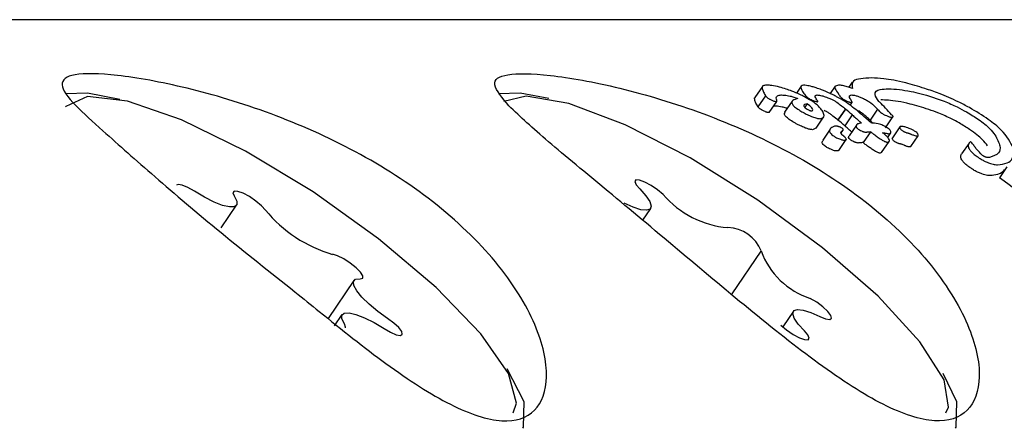
# Model space of a CAD drawing. Units: millimetres. Extents: x -2002 to 2991, y -5093 to 6436.
# Drawn here: x -101 to -86, y 4071 to 4077 of the extents above; entities that cross this region are included whole.
import ezdxf

# ---------------------------------------------------------------- set-up
doc = ezdxf.new("R2010")
doc.units = ezdxf.units.MM
doc.header["$LTSCALE"] = 1000
doc.layers.add('1 EQUIPMENT', color=7, linetype='Continuous', lineweight=18)

# ---------------------------------------------------------------- blocks, each defined once
blk = doc.blocks.new('EQ 03-1016')
at = {"layer": '1 EQUIPMENT', "color": 7, "linetype": 'Continuous', "lineweight": 25}
for p, q in [((-82.978, 4076.828), (-105.572, 4076.828)), ((-88.59, 4075.907), (-88.64, 4075.835)), ((-89.913, 4075.847), (-90.025, 4075.684)), ((-89.341, 4075.852), (-89.412, 4075.748)), ((-88.841, 4075.849), (-88.915, 4075.742)), ((-89.868, 4075.709), (-89.979, 4075.546)), ((-89.868, 4075.709), (-89.868, 4075.71)), ((-89.812, 4075.462), (-89.701, 4075.625)), ((-89.635, 4075.72), (-89.633, 4075.72)), ((-89.474, 4075.63), (-89.586, 4075.467)), ((-89.745, 4075.556), (-89.747, 4075.556)), ((-89.255, 4075.592), (-89.29, 4075.541)), ((-88.691, 4075.514), (-88.801, 4075.352)), ((-88.689, 4075.512), (-88.8, 4075.35)), ((-88.618, 4075.568), (-88.589, 4075.61)), ((-88.216, 4075.51), (-88.327, 4075.348)), ((-89.122, 4075.229), (-89.012, 4075.391)), ((-88.588, 4075.427), (-88.699, 4075.265)), ((-88.296, 4075.316), (-88.322, 4075.343)), ((-88.1, 4075.237), (-87.989, 4075.399)), ((-89.126, 4075.231), (-89.174, 4075.209)), ((-88.916, 4075.217), (-89.025, 4075.057)), ((-88.755, 4075.156), (-88.722, 4075.204)), ((-88.527, 4075.278), (-88.637, 4075.117)), ((-88.597, 4075.175), (-88.603, 4075.18)), ((-88.454, 4075.306), (-88.457, 4075.306)), ((-88.317, 4075.18), (-88.427, 4075.019)), ((-87.887, 4075.25), (-87.997, 4075.089)), ((-88.787, 4074.903), (-88.677, 4075.063)), ((-88.066, 4075.094), (-88.023, 4075.156)), ((-87.727, 4074.96), (-87.618, 4075.12)), ((-88.156, 4074.873), (-88.046, 4075.033)), ((-86.868, 4075.013), (-86.978, 4074.852)), ((-88.156, 4074.873), (-88.176, 4074.862)), ((-86.311, 4074.662), (-86.42, 4074.502)), ((-97.893, 4073.762), (-97.665, 4074.096)), ((-91.678, 4073.875), (-91.56, 4074.048)), ((-89.936, 4073.419), (-90.364, 4072.793)), ((-95.935, 4072.988), (-96.316, 4072.431)), ((-96.111, 4072.489), (-96.225, 4072.321)), ((-89.457, 4072.537), (-89.614, 4072.306))]:
    blk.add_line(p, q, dxfattribs=at)
at = {"layer": '1 EQUIPMENT', "color": 7, "linetype": 'Continuous', "lineweight": 25, "flags": 128}
for points in [[(-96.537, 4074.292), (-97.535, 4074.893), (-98.475, 4075.352), (-99.274, 4075.629), (-99.861, 4075.697), (-100.184, 4075.552), (-100.187, 4075.547)], [(-100.184, 4075.744), (-99.863, 4075.752), (-99.387, 4075.659)], [(-93.805, 4075.744), (-93.484, 4075.752), (-93.063, 4075.674)], [(-87.209, 4071.038), (-87.17, 4071.123), (-87.236, 4071.527), (-87.592, 4072.088), (-88.208, 4072.757), (-89.028, 4073.472), (-89.979, 4074.172), (-90.978, 4074.794), (-91.935, 4075.282), (-92.765, 4075.594), (-93.394, 4075.701), (-93.726, 4075.625)], [(-91.377, 4074.256), (-91.459, 4074.325), (-91.554, 4074.389), (-91.648, 4074.438), (-91.726, 4074.466), (-91.777, 4074.469), (-91.794, 4074.445), (-91.775, 4074.398), (-91.722, 4074.336)], [(-98.285, 4074.304), (-98.381, 4074.359), (-98.465, 4074.394), (-98.525, 4074.404), (-98.551, 4074.393)], [(-91.722, 4074.336), (-91.631, 4074.237), (-91.573, 4074.151), (-91.551, 4074.084), (-91.567, 4074.04), (-91.62, 4074.022), (-91.705, 4074.03), (-91.818, 4074.066), (-91.952, 4074.125)], [(-97.699, 4074.235), (-97.661, 4074.159), (-97.66, 4074.105), (-97.697, 4074.075), (-97.768, 4074.071), (-97.87, 4074.095), (-97.996, 4074.144), (-98.137, 4074.215), (-98.285, 4074.304)], [(-97.24, 4074.026), (-97.298, 4074.089), (-97.38, 4074.158), (-97.475, 4074.223), (-97.569, 4074.273), (-97.647, 4074.301), (-97.7, 4074.304), (-97.718, 4074.281), (-97.699, 4074.235)], [(-93.588, 4071.038), (-93.539, 4071.182), (-93.658, 4071.618), (-94.064, 4072.202), (-94.721, 4072.884), (-95.571, 4073.601), (-96.537, 4074.292)], [(-95.843, 4073.014), (-95.805, 4073.023), (-95.803, 4073.057), (-95.838, 4073.111), (-95.903, 4073.177), (-95.99, 4073.246), (-96.086, 4073.307), (-96.177, 4073.352), (-96.249, 4073.374)], [(-95.438, 4072.431), (-95.581, 4072.534), (-95.71, 4072.64), (-95.816, 4072.744), (-95.893, 4072.838), (-95.936, 4072.917), (-95.942, 4072.974), (-95.91, 4073.008), (-95.843, 4073.014)], [(-89.065, 4072.46), (-88.981, 4072.425), (-88.921, 4072.416), (-88.894, 4072.433), (-88.903, 4072.473), (-88.948, 4072.532), (-89.021, 4072.6), (-89.112, 4072.668), (-89.208, 4072.725)], [(-96.076, 4072.349), (-96.114, 4072.426), (-96.115, 4072.48), (-96.079, 4072.51), (-96.007, 4072.514), (-95.906, 4072.49), (-95.78, 4072.441), (-95.638, 4072.37), (-95.49, 4072.281)], [(-95.49, 4072.281), (-95.395, 4072.226), (-95.311, 4072.191), (-95.25, 4072.181), (-95.222, 4072.197), (-95.23, 4072.237), (-95.274, 4072.295), (-95.347, 4072.363), (-95.438, 4072.431)], [(-89.295, 4072.249), (-89.386, 4072.348), (-89.444, 4072.434), (-89.465, 4072.501), (-89.45, 4072.545), (-89.397, 4072.563), (-89.312, 4072.554), (-89.198, 4072.519), (-89.065, 4072.46)], [(-96.061, 4072.29), (-96.057, 4072.304), (-96.076, 4072.349)], [(-89.64, 4072.329), (-89.557, 4072.26), (-89.462, 4072.196), (-89.369, 4072.146), (-89.291, 4072.118), (-89.24, 4072.116), (-89.222, 4072.14), (-89.242, 4072.187), (-89.295, 4072.249)], [(-93.68, 4071.691), (-93.43, 4071.209), (-93.44, 4070.829), (-93.45, 4070.813)], [(-87.256, 4071.624), (-87.051, 4071.209), (-87.06, 4070.829), (-87.07, 4070.813)]]:
    blk.add_lwpolyline(points, dxfattribs=at)
at = {"layer": '1 EQUIPMENT', "color": 7, "linetype": 'Continuous', "lineweight": 25}
for centre, radius, start, end in [((-94.134, 4063.99), 13.039, 41.2173, 53.7305), ((-90.298, 4075.19), 1.428, 220.9044, 265.0243), ((-95.69, 4075.303), 2.009, 219.4863, 253.8458), ((-90.442, 4073.221), 0.548, 21.7024, 87.8439), ((-88.851, 4073.821), 1.153, 200.1613, 251.9238)]:
    blk.add_arc(centre, radius, start, end, dxfattribs=at)
for centre, major_axis, ratio, start_param, end_param in [((-95.795, 4062.841), (5.682, 13.987), 0.418029, 6.018242, 6.021527), ((-94.108, 4062.841), (2.886, 14), 0.794938, 5.996295, 5.996909), ((-94.839, 4062.841), (4.829, 13.933), 0.553192, 6.022754, 6.023319), ((-94.843, 4062.841), (4.838, 13.934), 0.551748, 5.993218, 6.022612), ((-95.184, 4062.841), (4.233, 13.922), 0.64488, 6.010315, 6.010564), ((-95.152, 4062.841), (4.152, 13.923), 0.656431, 5.996865, 6.010025), ((-95.001, 4062.841), (4.896, 13.936), 0.542512, 6.003936, 6.004734), ((-95.184, 4062.841), (4.173, 13.726), 0.64488, 6.012919, 6.013173), ((-95.152, 4062.841), (4.093, 13.727), 0.656431, 5.999275, 6.012629), ((-95.006, 4062.841), (4.142, 13.923), 0.657843, 5.989415, 6.002803), ((-95.001, 4062.841), (4.827, 13.74), 0.542512, 6.006525, 6.007335), ((-95.525, 4062.841), (3.762, 13.935), 0.708047, 5.946169, 5.946552)]:
    blk.add_ellipse(centre, major_axis=major_axis, ratio=ratio, start_param=start_param, end_param=end_param, dxfattribs=at)
for points, knots in [([(-96.447, 4072.532), (-96.113, 4072.265), (-95.417, 4071.708), (-94.485, 4071.107), (-93.722, 4070.855), (-93.224, 4071.019), (-93.036, 4071.538), (-93.206, 4072.326), (-93.78, 4073.257), (-94.721, 4074.162), (-95.899, 4074.916), (-97.183, 4075.481), (-98.437, 4075.852), (-99.473, 4076.034), (-100.114, 4076.045), (-100.299, 4075.896), (-100.113, 4075.618), (-99.781, 4075.323), (-99.635, 4075.194)], [0, 0, 0, 0, 0.060459, 0.126288, 0.191549, 0.254087, 0.316161, 0.38064, 0.446699, 0.511021, 0.573045, 0.635497, 0.700426, 0.766422, 0.830208, 0.892038, 0.952475, 1, 1, 1, 1]), ([(-93.652, 4075.56), (-93.479, 4075.398), (-93.132, 4075.075), (-92.219, 4074.33), (-91.181, 4073.46), (-90.102, 4072.552), (-89.055, 4071.722), (-88.106, 4071.106), (-87.343, 4070.856), (-86.845, 4071.019), (-86.657, 4071.538), (-86.827, 4072.326), (-87.401, 4073.257), (-88.342, 4074.162), (-89.52, 4074.916), (-90.804, 4075.481), (-92.058, 4075.852), (-93.095, 4076.035), (-93.729, 4076.042), (-93.938, 4075.906), (-93.747, 4075.674), (-93.652, 4075.56)], [0, 0, 0, 0, 0.053601, 0.107262, 0.15934, 0.210431, 0.262929, 0.317323, 0.371249, 0.422923, 0.474215, 0.527494, 0.582079, 0.635228, 0.686478, 0.738082, 0.791732, 0.846265, 0.898971, 0.950061, 1, 1, 1, 1]), ([(-88.303, 4075.971), (-88.36, 4075.969), (-88.473, 4075.964), (-88.604, 4075.928), (-88.591, 4075.858), (-88.584, 4075.816)], [0, 0, 0, 0, 0.287276, 0.574779, 1, 1, 1, 1]), ([(-87.521, 4075.816), (-87.617, 4075.845), (-87.85, 4075.915), (-88.118, 4075.963), (-88.247, 4075.969), (-88.303, 4075.971)], [0, 0, 0, 0, 0.286519, 0.693413, 1, 1, 1, 1]), ([(-89.842, 4075.864), (-89.861, 4075.863), (-89.894, 4075.862), (-89.92, 4075.846), (-89.917, 4075.827), (-89.915, 4075.815)], [0, 0, 0, 0, 0.338458, 0.580337, 1, 1, 1, 1]), ([(-89.915, 4075.815), (-89.913, 4075.807), (-89.91, 4075.791), (-89.899, 4075.764), (-89.887, 4075.744), (-89.881, 4075.734)], [0, 0, 0, 0, 0.326626, 0.662919, 1, 1, 1, 1]), ([(-89.564, 4075.806), (-89.597, 4075.816), (-89.678, 4075.841), (-89.775, 4075.861), (-89.821, 4075.863), (-89.842, 4075.864)], [0, 0, 0, 0, 0.2762172, 0.681152, 1, 1, 1, 1]), ([(-89.295, 4075.695), (-89.317, 4075.705), (-89.374, 4075.734), (-89.469, 4075.774), (-89.536, 4075.796), (-89.564, 4075.806)], [0, 0, 0, 0, 0.257826, 0.684758, 1, 1, 1, 1]), ([(-89.306, 4075.864), (-89.321, 4075.86), (-89.357, 4075.85), (-89.341, 4075.807), (-89.316, 4075.758), (-89.285, 4075.722), (-89.269, 4075.703)], [0, 0, 0, 0, 0.2097494, 0.5076477, 0.7527005, 1, 1, 1, 1]), ([(-89.122, 4075.824), (-89.142, 4075.83), (-89.195, 4075.847), (-89.262, 4075.861), (-89.293, 4075.863), (-89.306, 4075.864)], [0, 0, 0, 0, 0.267484, 0.696174, 1, 1, 1, 1]), ([(-88.844, 4075.707), (-88.868, 4075.719), (-88.931, 4075.75), (-89.028, 4075.792), (-89.096, 4075.815), (-89.122, 4075.824)], [0, 0, 0, 0, 0.274299, 0.728506, 1, 1, 1, 1]), ([(-88.792, 4075.864), (-88.813, 4075.86), (-88.854, 4075.852), (-88.842, 4075.804), (-88.813, 4075.763), (-88.794, 4075.737)], [0, 0, 0, 0, 0.3107337, 0.5666225, 1, 1, 1, 1]), ([(-88.584, 4075.816), (-88.604, 4075.823), (-88.651, 4075.839), (-88.721, 4075.857), (-88.766, 4075.864), (-88.787, 4075.864), (-88.792, 4075.864)], [0, 0, 0, 0, 0.22704, 0.519934, 0.886127, 1, 1, 1, 1]), ([(-88.198, 4075.624), (-88.223, 4075.661), (-88.282, 4075.748), (-88.214, 4075.804), (-88.1, 4075.809), (-88.057, 4075.811)], [0, 0, 0, 0, 0.31828, 0.746252, 1, 1, 1, 1]), ([(-88.057, 4075.811), (-88.005, 4075.809), (-87.91, 4075.805), (-87.7, 4075.77), (-87.508, 4075.723), (-87.369, 4075.676), (-87.351, 4075.67)], [0, 0, 0, 0, 0.308144, 0.560729, 0.940721, 1, 1, 1, 1]), ([(-86.863, 4075.535), (-86.917, 4075.564), (-87.055, 4075.637), (-87.286, 4075.736), (-87.449, 4075.792), (-87.521, 4075.816)], [0, 0, 0, 0, 0.262547, 0.67839, 1, 1, 1, 1]), ([(-90.027, 4075.651), (-90.032, 4075.662), (-90.037, 4075.675), (-90.024, 4075.68), (-90.022, 4075.681)], [0, 0, 0, 0, 0.8297267, 1, 1, 1, 1]), ([(-89.993, 4075.571), (-89.999, 4075.581), (-90.01, 4075.6), (-90.022, 4075.627), (-90.025, 4075.643), (-90.027, 4075.651)], [0, 0, 0, 0, 0.326482, 0.66276, 1, 1, 1, 1]), ([(-89.881, 4075.734), (-89.88, 4075.732), (-89.878, 4075.728), (-89.873, 4075.719), (-89.87, 4075.713), (-89.868, 4075.709)], [0, 0, 0, 0, 0.2572586, 0.5145178, 1, 1, 1, 1]), ([(-89.868, 4075.71), (-89.866, 4075.706), (-89.861, 4075.697), (-89.842, 4075.68), (-89.818, 4075.665), (-89.807, 4075.659), (-89.804, 4075.658)], [0, 0, 0, 0, 0.296564, 0.725997, 0.940101, 1, 1, 1, 1]), ([(-89.804, 4075.658), (-89.798, 4075.655), (-89.785, 4075.648), (-89.765, 4075.638), (-89.751, 4075.633), (-89.745, 4075.631)], [0, 0, 0, 0, 0.316872, 0.720069, 1, 1, 1, 1]), ([(-89.745, 4075.631), (-89.74, 4075.63), (-89.729, 4075.626), (-89.716, 4075.623), (-89.709, 4075.623), (-89.707, 4075.623)], [0, 0, 0, 0, 0.301025, 0.704217, 1, 1, 1, 1]), ([(-89.703, 4075.642), (-89.706, 4075.655), (-89.712, 4075.68), (-89.701, 4075.712), (-89.657, 4075.717), (-89.635, 4075.72)], [0, 0, 0, 0, 0.310302, 0.647183, 1, 1, 1, 1]), ([(-89.707, 4075.623), (-89.704, 4075.623), (-89.698, 4075.625), (-89.7, 4075.633), (-89.702, 4075.639), (-89.703, 4075.642)], [0, 0, 0, 0, 0.229028, 0.612637, 1, 1, 1, 1]), ([(-89.633, 4075.72), (-89.618, 4075.719), (-89.583, 4075.718), (-89.522, 4075.709), (-89.452, 4075.69), (-89.411, 4075.675), (-89.391, 4075.667)], [0, 0, 0, 0, 0.2776355, 0.6376376, 0.8265926, 1, 1, 1, 1]), ([(-89.391, 4075.667), (-89.419, 4075.66), (-89.473, 4075.645), (-89.492, 4075.604), (-89.445, 4075.549), (-89.386, 4075.506), (-89.336, 4075.477), (-89.316, 4075.465)], [0, 0, 0, 0, 0.3275406, 0.6581991, 0.7861677, 0.9152078, 1, 1, 1, 1]), ([(-89.025, 4075.477), (-89.037, 4075.495), (-89.069, 4075.54), (-89.152, 4075.615), (-89.26, 4075.675), (-89.295, 4075.695)], [0, 0, 0, 0, 0.293215, 0.76886, 1, 1, 1, 1]), ([(-89.269, 4075.703), (-89.264, 4075.698), (-89.257, 4075.691), (-89.243, 4075.679), (-89.23, 4075.669), (-89.217, 4075.662), (-89.213, 4075.66)], [0, 0, 0, 0, 0.380383, 0.616537, 0.854132, 1, 1, 1, 1]), ([(-89.213, 4075.66), (-89.207, 4075.657), (-89.193, 4075.65), (-89.17, 4075.64), (-89.154, 4075.634), (-89.148, 4075.631)], [0, 0, 0, 0, 0.262714, 0.70953, 1, 1, 1, 1]), ([(-89.148, 4075.631), (-89.143, 4075.63), (-89.13, 4075.626), (-89.114, 4075.622), (-89.106, 4075.621), (-89.103, 4075.621)], [0, 0, 0, 0, 0.259599, 0.682163, 1, 1, 1, 1]), ([(-89.109, 4075.647), (-89.116, 4075.658), (-89.13, 4075.68), (-89.138, 4075.705), (-89.13, 4075.718), (-89.114, 4075.719), (-89.11, 4075.72)], [0, 0, 0, 0, 0.3429938, 0.6612265, 0.9165874, 1, 1, 1, 1]), ([(-89.11, 4075.72), (-89.101, 4075.719), (-89.079, 4075.718), (-89.037, 4075.71), (-88.998, 4075.698), (-88.986, 4075.694)], [0, 0, 0, 0, 0.2963581, 0.7679008, 1, 1, 1, 1]), ([(-89.103, 4075.621), (-89.101, 4075.621), (-89.093, 4075.622), (-89.1, 4075.634), (-89.106, 4075.642), (-89.109, 4075.647)], [0, 0, 0, 0, 0.1738683, 0.56772, 1, 1, 1, 1]), ([(-88.986, 4075.694), (-88.973, 4075.69), (-88.943, 4075.679), (-88.898, 4075.659), (-88.87, 4075.644), (-88.858, 4075.638)], [0, 0, 0, 0, 0.288109, 0.688769, 1, 1, 1, 1]), ([(-88.858, 4075.638), (-88.844, 4075.629), (-88.801, 4075.603), (-88.748, 4075.562), (-88.71, 4075.53), (-88.691, 4075.514)], [0, 0, 0, 0, 0.1882567, 0.5914258, 1, 1, 1, 1]), ([(-88.491, 4075.466), (-88.521, 4075.491), (-88.576, 4075.538), (-88.675, 4075.612), (-88.772, 4075.67), (-88.837, 4075.703), (-88.844, 4075.707)], [0, 0, 0, 0, 0.329229, 0.60551, 0.952921, 1, 1, 1, 1]), ([(-88.781, 4075.718), (-88.774, 4075.708), (-88.764, 4075.694), (-88.743, 4075.674), (-88.725, 4075.659), (-88.709, 4075.651), (-88.702, 4075.647)], [0, 0, 0, 0, 0.476072, 0.723991, 0.877063, 1, 1, 1, 1]), ([(-88.702, 4075.647), (-88.696, 4075.644), (-88.68, 4075.636), (-88.657, 4075.625), (-88.641, 4075.619), (-88.635, 4075.617)], [0, 0, 0, 0, 0.292342, 0.749812, 1, 1, 1, 1]), ([(-88.635, 4075.617), (-88.63, 4075.615), (-88.619, 4075.611), (-88.605, 4075.608), (-88.599, 4075.608), (-88.596, 4075.608)], [0, 0, 0, 0, 0.3039102, 0.7094249, 1, 1, 1, 1]), ([(-88.615, 4075.656), (-88.62, 4075.666), (-88.629, 4075.685), (-88.635, 4075.712), (-88.608, 4075.717), (-88.594, 4075.72)], [0, 0, 0, 0, 0.314386, 0.646734, 1, 1, 1, 1]), ([(-88.597, 4075.626), (-88.599, 4075.63), (-88.604, 4075.637), (-88.61, 4075.646), (-88.613, 4075.653), (-88.615, 4075.656)], [0, 0, 0, 0, 0.334356, 0.667051, 1, 1, 1, 1]), ([(-88.596, 4075.608), (-88.593, 4075.608), (-88.587, 4075.609), (-88.59, 4075.617), (-88.594, 4075.623), (-88.597, 4075.626)], [0, 0, 0, 0, 0.2587875, 0.6297983, 1, 1, 1, 1]), ([(-88.594, 4075.72), (-88.588, 4075.719), (-88.572, 4075.719), (-88.542, 4075.713), (-88.515, 4075.704), (-88.506, 4075.701)], [0, 0, 0, 0, 0.298583, 0.749097, 1, 1, 1, 1]), ([(-88.506, 4075.701), (-88.495, 4075.697), (-88.468, 4075.688), (-88.429, 4075.67), (-88.404, 4075.658), (-88.394, 4075.652)], [0, 0, 0, 0, 0.290622, 0.702855, 1, 1, 1, 1]), ([(-88.394, 4075.652), (-88.377, 4075.642), (-88.311, 4075.604), (-88.264, 4075.558), (-88.228, 4075.523), (-88.216, 4075.51)], [0, 0, 0, 0, 0.183927, 0.710292, 1, 1, 1, 1]), ([(-87.462, 4075.507), (-87.557, 4075.536), (-87.796, 4075.609), (-88.019, 4075.642), (-88.133, 4075.646), (-88.169, 4075.647)], [0, 0, 0, 0, 0.31317, 0.783301, 1, 1, 1, 1]), ([(-87.351, 4075.67), (-87.311, 4075.656), (-87.211, 4075.62), (-87.053, 4075.551), (-86.949, 4075.495), (-86.903, 4075.47)], [0, 0, 0, 0, 0.260905, 0.672994, 1, 1, 1, 1]), ([(-89.979, 4075.546), (-89.98, 4075.548), (-89.982, 4075.552), (-89.987, 4075.561), (-89.991, 4075.567), (-89.993, 4075.571)], [0, 0, 0, 0, 0.2572, 0.5144, 1, 1, 1, 1]), ([(-89.915, 4075.495), (-89.924, 4075.5), (-89.944, 4075.511), (-89.969, 4075.53), (-89.975, 4075.54), (-89.979, 4075.546)], [0, 0, 0, 0, 0.219762, 0.521148, 1, 1, 1, 1]), ([(-89.857, 4075.469), (-89.863, 4075.471), (-89.876, 4075.476), (-89.897, 4075.485), (-89.91, 4075.492), (-89.915, 4075.495)], [0, 0, 0, 0, 0.304109, 0.678922, 1, 1, 1, 1]), ([(-89.549, 4075.521), (-89.553, 4075.523), (-89.582, 4075.533), (-89.641, 4075.547), (-89.7, 4075.556), (-89.733, 4075.556), (-89.745, 4075.556)], [0, 0, 0, 0, 0.0440192, 0.2985497, 0.7482213, 1, 1, 1, 1]), ([(-89.255, 4075.592), (-89.268, 4075.589), (-89.295, 4075.582), (-89.308, 4075.565), (-89.293, 4075.542), (-89.271, 4075.523), (-89.246, 4075.508), (-89.235, 4075.502)], [0, 0, 0, 0, 0.326189, 0.654599, 0.775466, 0.897533, 1, 1, 1, 1]), ([(-89.235, 4075.502), (-89.234, 4075.501), (-89.228, 4075.498), (-89.219, 4075.493), (-89.208, 4075.489), (-89.202, 4075.486), (-89.197, 4075.485), (-89.193, 4075.484), (-89.182, 4075.485), (-89.167, 4075.492), (-89.175, 4075.521), (-89.211, 4075.559), (-89.248, 4075.587), (-89.255, 4075.592)], [0, 0, 0, 0, 0.0086266, 0.0430298, 0.0692745, 0.0804887, 0.0918227, 0.1017461, 0.1379123, 0.2840217, 0.5256039, 0.9044701, 1, 1, 1, 1]), ([(-89.064, 4075.37), (-89.046, 4075.374), (-89.009, 4075.381), (-88.999, 4075.419), (-89.015, 4075.456), (-89.025, 4075.477)], [0, 0, 0, 0, 0.294816, 0.583652, 1, 1, 1, 1]), ([(-88.969, 4075.475), (-88.98, 4075.481), (-88.992, 4075.487), (-89.005, 4075.493), (-89.005, 4075.493)], [0, 0, 0, 0, 0.9594388, 1, 1, 1, 1]), ([(-88.801, 4075.352), (-88.824, 4075.371), (-88.859, 4075.4), (-88.913, 4075.439), (-88.944, 4075.461), (-88.964, 4075.472), (-88.969, 4075.475)], [0, 0, 0, 0, 0.491171, 0.742757, 0.946481, 1, 1, 1, 1]), ([(-88.327, 4075.348), (-88.343, 4075.365), (-88.372, 4075.394), (-88.421, 4075.435), (-88.463, 4075.466), (-88.495, 4075.483), (-88.505, 4075.489)], [0, 0, 0, 0, 0.379716, 0.68089, 0.888787, 1, 1, 1, 1]), ([(-88.211, 4075.505), (-88.205, 4075.498), (-88.194, 4075.486), (-88.176, 4075.469), (-88.158, 4075.454), (-88.14, 4075.444), (-88.133, 4075.439)], [0, 0, 0, 0, 0.366103, 0.604715, 0.845263, 1, 1, 1, 1]), ([(-87.014, 4075.308), (-87.05, 4075.328), (-87.144, 4075.378), (-87.301, 4075.449), (-87.413, 4075.489), (-87.462, 4075.507)], [0, 0, 0, 0, 0.260794, 0.672809, 1, 1, 1, 1]), ([(-86.903, 4075.47), (-86.843, 4075.433), (-86.7, 4075.348), (-86.563, 4075.231), (-86.508, 4075.162), (-86.485, 4075.133)], [0, 0, 0, 0, 0.297111, 0.698638, 1, 1, 1, 1]), ([(-86.218, 4074.942), (-86.259, 4075.025), (-86.318, 4075.146), (-86.576, 4075.365), (-86.765, 4075.477), (-86.863, 4075.535)], [0, 0, 0, 0, 0.5049354, 0.7420532, 1, 1, 1, 1]), ([(-89.818, 4075.46), (-89.821, 4075.46), (-89.827, 4075.46), (-89.84, 4075.463), (-89.852, 4075.467), (-89.857, 4075.469)], [0, 0, 0, 0, 0.299755, 0.719354, 1, 1, 1, 1]), ([(-89.812, 4075.462), (-89.813, 4075.461), (-89.814, 4075.46), (-89.817, 4075.46), (-89.818, 4075.46)], [0, 0, 0, 0, 0.74565, 1, 1, 1, 1]), ([(-89.427, 4075.303), (-89.454, 4075.319), (-89.508, 4075.351), (-89.567, 4075.397), (-89.599, 4075.439), (-89.586, 4075.454), (-89.58, 4075.463)], [0, 0, 0, 0, 0.200249, 0.400832, 0.668887, 1, 1, 1, 1]), ([(-89.316, 4075.465), (-89.305, 4075.459), (-89.275, 4075.442), (-89.226, 4075.419), (-89.191, 4075.405), (-89.177, 4075.399)], [0, 0, 0, 0, 0.258812, 0.685463, 1, 1, 1, 1]), ([(-89.177, 4075.399), (-89.164, 4075.395), (-89.132, 4075.383), (-89.091, 4075.372), (-89.072, 4075.371), (-89.064, 4075.37)], [0, 0, 0, 0, 0.268961, 0.701937, 1, 1, 1, 1]), ([(-88.588, 4075.427), (-88.58, 4075.42), (-88.564, 4075.405), (-88.532, 4075.377), (-88.508, 4075.355), (-88.493, 4075.341)], [0, 0, 0, 0, 0.259504, 0.519, 1, 1, 1, 1]), ([(-88.493, 4075.341), (-88.489, 4075.338), (-88.482, 4075.332), (-88.469, 4075.32), (-88.46, 4075.311), (-88.454, 4075.306)], [0, 0, 0, 0, 0.266172, 0.532345, 1, 1, 1, 1]), ([(-88.361, 4075.354), (-88.365, 4075.357), (-88.371, 4075.363), (-88.38, 4075.371), (-88.386, 4075.376), (-88.389, 4075.378)], [0, 0, 0, 0, 0.3896524, 0.6946768, 1, 1, 1, 1]), ([(-88.304, 4075.305), (-88.31, 4075.31), (-88.321, 4075.32), (-88.34, 4075.336), (-88.353, 4075.347), (-88.361, 4075.354)], [0, 0, 0, 0, 0.288645, 0.577288, 1, 1, 1, 1]), ([(-88.133, 4075.439), (-88.128, 4075.436), (-88.113, 4075.428), (-88.089, 4075.417), (-88.073, 4075.41), (-88.066, 4075.407)], [0, 0, 0, 0, 0.259082, 0.698327, 1, 1, 1, 1]), ([(-88.066, 4075.407), (-88.059, 4075.405), (-88.043, 4075.399), (-88.024, 4075.395), (-88.015, 4075.394), (-88.011, 4075.394)], [0, 0, 0, 0, 0.299531, 0.701263, 1, 1, 1, 1]), ([(-88.011, 4075.394), (-88.001, 4075.395), (-87.984, 4075.395), (-87.99, 4075.411), (-88.003, 4075.424), (-88.009, 4075.43)], [0, 0, 0, 0, 0.428177, 0.718918, 1, 1, 1, 1]), ([(-99.635, 4075.194), (-99.395, 4074.979), (-98.914, 4074.551), (-97.907, 4073.693), (-97.041, 4073.013), (-96.565, 4072.628), (-96.447, 4072.532)], [0, 0, 0, 0, 0.299014, 0.597852, 0.899724, 1, 1, 1, 1]), ([(-89.287, 4075.238), (-89.299, 4075.242), (-89.331, 4075.255), (-89.38, 4075.278), (-89.413, 4075.295), (-89.427, 4075.303)], [0, 0, 0, 0, 0.258727, 0.685012, 1, 1, 1, 1]), ([(-89.174, 4075.209), (-89.181, 4075.209), (-89.2, 4075.21), (-89.239, 4075.22), (-89.273, 4075.232), (-89.287, 4075.238)], [0, 0, 0, 0, 0.269073, 0.697248, 1, 1, 1, 1]), ([(-88.853, 4075.259), (-88.865, 4075.254), (-88.89, 4075.243), (-88.914, 4075.223), (-88.926, 4075.198), (-88.924, 4075.174), (-88.903, 4075.147), (-88.882, 4075.128), (-88.863, 4075.115), (-88.858, 4075.112)], [0, 0, 0, 0, 0.22791, 0.455796, 0.628975, 0.815272, 0.890179, 0.965949, 1, 1, 1, 1]), ([(-88.83, 4075.262), (-88.833, 4075.262), (-88.838, 4075.262), (-88.846, 4075.261), (-88.85, 4075.26), (-88.853, 4075.259)], [0, 0, 0, 0, 0.3035, 0.606978, 1, 1, 1, 1]), ([(-88.786, 4075.253), (-88.789, 4075.255), (-88.798, 4075.257), (-88.814, 4075.261), (-88.824, 4075.262), (-88.83, 4075.262)], [0, 0, 0, 0, 0.190515, 0.440825, 1, 1, 1, 1]), ([(-88.746, 4075.235), (-88.749, 4075.237), (-88.756, 4075.241), (-88.77, 4075.248), (-88.78, 4075.251), (-88.786, 4075.253)], [0, 0, 0, 0, 0.248602, 0.566484, 1, 1, 1, 1]), ([(-88.715, 4075.114), (-88.723, 4075.121), (-88.742, 4075.137), (-88.761, 4075.161), (-88.758, 4075.174), (-88.752, 4075.18), (-88.75, 4075.182)], [0, 0, 0, 0, 0.2024406, 0.4731296, 0.8596145, 1, 1, 1, 1]), ([(-88.75, 4075.182), (-88.748, 4075.183), (-88.745, 4075.186), (-88.739, 4075.191), (-88.734, 4075.194), (-88.73, 4075.197)], [0, 0, 0, 0, 0.25, 0.5, 1, 1, 1, 1]), ([(-88.73, 4075.197), (-88.728, 4075.199), (-88.722, 4075.203), (-88.719, 4075.209), (-88.724, 4075.218), (-88.732, 4075.226), (-88.742, 4075.232), (-88.746, 4075.235)], [0, 0, 0, 0, 0.3010199, 0.6120019, 0.7479169, 0.8852992, 1, 1, 1, 1]), ([(-88.603, 4075.18), (-88.612, 4075.187), (-88.628, 4075.202), (-88.661, 4075.231), (-88.684, 4075.252), (-88.699, 4075.265)], [0, 0, 0, 0, 0.259426, 0.518853, 1, 1, 1, 1]), ([(-88.457, 4075.306), (-88.476, 4075.303), (-88.511, 4075.297), (-88.535, 4075.275), (-88.53, 4075.251), (-88.527, 4075.24)], [0, 0, 0, 0, 0.395972, 0.693412, 1, 1, 1, 1]), ([(-88.527, 4075.24), (-88.526, 4075.238), (-88.522, 4075.234), (-88.513, 4075.226), (-88.503, 4075.22), (-88.5, 4075.217)], [0, 0, 0, 0, 0.284433, 0.725437, 1, 1, 1, 1]), ([(-88.5, 4075.217), (-88.493, 4075.213), (-88.479, 4075.204), (-88.456, 4075.192), (-88.442, 4075.186), (-88.436, 4075.184)], [0, 0, 0, 0, 0.324842, 0.7476377, 1, 1, 1, 1]), ([(-88.436, 4075.184), (-88.431, 4075.182), (-88.419, 4075.177), (-88.406, 4075.174), (-88.4, 4075.174), (-88.397, 4075.173)], [0, 0, 0, 0, 0.30383, 0.713116, 1, 1, 1, 1]), ([(-88.363, 4075.176), (-88.358, 4075.176), (-88.348, 4075.177), (-88.333, 4075.179), (-88.322, 4075.18), (-88.317, 4075.18)], [0, 0, 0, 0, 0.323634, 0.661801, 1, 1, 1, 1]), ([(-88.317, 4075.18), (-88.305, 4075.17), (-88.28, 4075.149), (-88.235, 4075.113), (-88.196, 4075.088), (-88.176, 4075.074)], [0, 0, 0, 0, 0.309417, 0.648721, 1, 1, 1, 1]), ([(-88.074, 4075.238), (-88.084, 4075.244), (-88.105, 4075.257), (-88.139, 4075.273), (-88.174, 4075.287), (-88.239, 4075.303), (-88.276, 4075.304), (-88.304, 4075.305)], [0, 0, 0, 0, 0.107538, 0.21626, 0.309434, 0.460758, 1, 1, 1, 1]), ([(-88.039, 4075.148), (-88.033, 4075.151), (-88.014, 4075.159), (-88.018, 4075.182), (-88.037, 4075.209), (-88.053, 4075.224), (-88.069, 4075.235), (-88.074, 4075.238)], [0, 0, 0, 0, 0.227797, 0.674699, 0.806506, 0.939678, 1, 1, 1, 1]), ([(-87.862, 4075.258), (-87.869, 4075.257), (-87.888, 4075.255), (-87.893, 4075.241), (-87.883, 4075.226), (-87.88, 4075.22)], [0, 0, 0, 0, 0.29644, 0.744054, 1, 1, 1, 1]), ([(-87.88, 4075.22), (-87.876, 4075.215), (-87.87, 4075.208), (-87.854, 4075.195), (-87.837, 4075.185), (-87.82, 4075.176), (-87.803, 4075.169), (-87.789, 4075.164), (-87.78, 4075.162), (-87.777, 4075.161)], [0, 0, 0, 0, 0.249972, 0.385946, 0.523412, 0.643501, 0.747515, 0.898278, 1, 1, 1, 1]), ([(-87.752, 4075.228), (-87.764, 4075.233), (-87.796, 4075.245), (-87.835, 4075.256), (-87.854, 4075.257), (-87.862, 4075.258)], [0, 0, 0, 0, 0.268126, 0.697963, 1, 1, 1, 1]), ([(-87.618, 4075.119), (-87.616, 4075.127), (-87.613, 4075.137), (-87.629, 4075.158), (-87.647, 4075.174), (-87.668, 4075.187), (-87.691, 4075.201), (-87.719, 4075.215), (-87.742, 4075.224), (-87.752, 4075.228)], [0, 0, 0, 0, 0.350104, 0.474257, 0.599602, 0.694177, 0.740862, 0.877278, 1, 1, 1, 1]), ([(-86.594, 4074.972), (-86.618, 4075.001), (-86.675, 4075.073), (-86.816, 4075.19), (-86.961, 4075.276), (-87.014, 4075.308)], [0, 0, 0, 0, 0.2947691, 0.7397981, 1, 1, 1, 1]), ([(-88.967, 4074.951), (-88.977, 4074.958), (-88.998, 4074.972), (-89.023, 4074.996), (-89.04, 4075.029), (-89.027, 4075.043), (-89.019, 4075.052)], [0, 0, 0, 0, 0.112016, 0.248697, 0.492087, 1, 1, 1, 1]), ([(-88.858, 4075.112), (-88.85, 4075.107), (-88.834, 4075.097), (-88.804, 4075.083), (-88.785, 4075.076), (-88.776, 4075.072)], [0, 0, 0, 0, 0.278311, 0.630494, 1, 1, 1, 1]), ([(-88.776, 4075.072), (-88.767, 4075.069), (-88.752, 4075.064), (-88.727, 4075.057), (-88.714, 4075.057), (-88.706, 4075.056)], [0, 0, 0, 0, 0.278836, 0.53999, 1, 1, 1, 1]), ([(-88.706, 4075.056), (-88.695, 4075.057), (-88.677, 4075.058), (-88.674, 4075.072), (-88.688, 4075.09), (-88.704, 4075.104), (-88.712, 4075.111)], [0, 0, 0, 0, 0.367707, 0.584572, 0.802456, 1, 1, 1, 1]), ([(-88.637, 4075.079), (-88.641, 4075.09), (-88.647, 4075.105), (-88.637, 4075.113), (-88.635, 4075.115)], [0, 0, 0, 0, 0.713013, 1, 1, 1, 1]), ([(-88.61, 4075.056), (-88.613, 4075.059), (-88.622, 4075.065), (-88.632, 4075.072), (-88.636, 4075.077), (-88.637, 4075.079)], [0, 0, 0, 0, 0.285791, 0.6872, 1, 1, 1, 1]), ([(-88.546, 4075.023), (-88.553, 4075.026), (-88.57, 4075.033), (-88.592, 4075.045), (-88.605, 4075.053), (-88.61, 4075.056)], [0, 0, 0, 0, 0.329399, 0.743552, 1, 1, 1, 1]), ([(-88.397, 4075.173), (-88.394, 4075.174), (-88.386, 4075.174), (-88.375, 4075.175), (-88.368, 4075.175), (-88.363, 4075.176)], [0, 0, 0, 0, 0.29161, 0.583161, 1, 1, 1, 1]), ([(-88.176, 4075.074), (-88.17, 4075.07), (-88.158, 4075.063), (-88.137, 4075.05), (-88.117, 4075.039), (-88.105, 4075.034), (-88.102, 4075.033)], [0, 0, 0, 0, 0.271815, 0.525216, 0.867632, 1, 1, 1, 1]), ([(-88.141, 4075.165), (-88.138, 4075.165), (-88.133, 4075.164), (-88.121, 4075.162), (-88.113, 4075.16), (-88.108, 4075.16)], [0, 0, 0, 0, 0.259419, 0.518838, 1, 1, 1, 1]), ([(-88.081, 4075.112), (-88.082, 4075.113), (-88.089, 4075.119), (-88.102, 4075.13), (-88.121, 4075.147), (-88.134, 4075.159), (-88.141, 4075.165)], [0, 0, 0, 0, 0.062486, 0.311061, 0.65553, 1, 1, 1, 1]), ([(-88.108, 4075.16), (-88.096, 4075.157), (-88.078, 4075.154), (-88.055, 4075.15), (-88.044, 4075.149), (-88.039, 4075.148)], [0, 0, 0, 0, 0.499554, 0.749433, 1, 1, 1, 1]), ([(-88.067, 4075.023), (-88.058, 4075.026), (-88.035, 4075.036), (-88.039, 4075.068), (-88.071, 4075.101), (-88.081, 4075.112)], [0, 0, 0, 0, 0.2893824, 0.7735186, 1, 1, 1, 1]), ([(-87.99, 4075.059), (-87.994, 4075.066), (-88.003, 4075.078), (-87.996, 4075.084), (-87.994, 4075.087)], [0, 0, 0, 0, 0.542097, 1, 1, 1, 1]), ([(-87.887, 4075.001), (-87.893, 4075.002), (-87.904, 4075.005), (-87.922, 4075.011), (-87.938, 4075.019), (-87.953, 4075.027), (-87.968, 4075.037), (-87.981, 4075.048), (-87.987, 4075.055), (-87.99, 4075.059)], [0, 0, 0, 0, 0.190093, 0.30383, 0.41852, 0.518689, 0.634194, 0.796543, 1, 1, 1, 1]), ([(-87.777, 4075.161), (-87.773, 4075.161), (-87.766, 4075.159), (-87.754, 4075.156), (-87.743, 4075.152), (-87.738, 4075.15)], [0, 0, 0, 0, 0.302228, 0.604944, 1, 1, 1, 1]), ([(-87.738, 4075.15), (-87.734, 4075.148), (-87.726, 4075.145), (-87.71, 4075.139), (-87.698, 4075.134), (-87.691, 4075.131)], [0, 0, 0, 0, 0.2642213, 0.5283935, 1, 1, 1, 1]), ([(-87.691, 4075.131), (-87.683, 4075.128), (-87.664, 4075.12), (-87.641, 4075.116), (-87.624, 4075.115), (-87.62, 4075.118), (-87.618, 4075.119)], [0, 0, 0, 0, 0.2043688, 0.4951032, 0.7992968, 1, 1, 1, 1]), ([(-86.485, 4075.133), (-86.454, 4075.076), (-86.397, 4074.97), (-86.419, 4074.849), (-86.514, 4074.816), (-86.567, 4074.798)], [0, 0, 0, 0, 0.343013, 0.630763, 1, 1, 1, 1]), ([(-88.885, 4074.911), (-88.893, 4074.914), (-88.91, 4074.921), (-88.938, 4074.934), (-88.958, 4074.945), (-88.966, 4074.95), (-88.967, 4074.951)], [0, 0, 0, 0, 0.274651, 0.67695, 0.947165, 1, 1, 1, 1]), ([(-88.815, 4074.896), (-88.82, 4074.896), (-88.83, 4074.896), (-88.852, 4074.9), (-88.873, 4074.907), (-88.885, 4074.911)], [0, 0, 0, 0, 0.278022, 0.556271, 1, 1, 1, 1]), ([(-88.788, 4074.903), (-88.788, 4074.903), (-88.788, 4074.896), (-88.801, 4074.896), (-88.813, 4074.896), (-88.815, 4074.896)], [0, 0, 0, 0, 0.049752, 0.855102, 1, 1, 1, 1]), ([(-88.507, 4075.013), (-88.51, 4075.013), (-88.516, 4075.013), (-88.53, 4075.017), (-88.541, 4075.021), (-88.546, 4075.023)], [0, 0, 0, 0, 0.30268, 0.725637, 1, 1, 1, 1]), ([(-88.473, 4075.015), (-88.476, 4075.015), (-88.483, 4075.014), (-88.493, 4075.013), (-88.502, 4075.013), (-88.507, 4075.013)], [0, 0, 0, 0, 0.291531, 0.583068, 1, 1, 1, 1]), ([(-88.427, 4075.019), (-88.432, 4075.019), (-88.443, 4075.018), (-88.458, 4075.017), (-88.468, 4075.016), (-88.473, 4075.015)], [0, 0, 0, 0, 0.323636, 0.661806, 1, 1, 1, 1]), ([(-88.286, 4074.914), (-88.304, 4074.925), (-88.34, 4074.95), (-88.387, 4074.985), (-88.414, 4075.008), (-88.427, 4075.019)], [0, 0, 0, 0, 0.310258, 0.650939, 1, 1, 1, 1]), ([(-88.211, 4074.872), (-88.218, 4074.875), (-88.235, 4074.883), (-88.261, 4074.898), (-88.278, 4074.909), (-88.286, 4074.914)], [0, 0, 0, 0, 0.275731, 0.651774, 1, 1, 1, 1]), ([(-88.102, 4075.033), (-88.098, 4075.031), (-88.088, 4075.027), (-88.076, 4075.023), (-88.069, 4075.023), (-88.067, 4075.023)], [0, 0, 0, 0, 0.260196, 0.673986, 1, 1, 1, 1]), ([(-87.847, 4074.989), (-87.852, 4074.991), (-87.861, 4074.994), (-87.874, 4074.998), (-87.882, 4075), (-87.887, 4075.001)], [0, 0, 0, 0, 0.303017, 0.605927, 1, 1, 1, 1]), ([(-87.801, 4074.97), (-87.805, 4074.972), (-87.813, 4074.975), (-87.829, 4074.982), (-87.84, 4074.986), (-87.847, 4074.989)], [0, 0, 0, 0, 0.2640967, 0.5282185, 1, 1, 1, 1]), ([(-87.728, 4074.959), (-87.731, 4074.957), (-87.737, 4074.954), (-87.758, 4074.956), (-87.781, 4074.962), (-87.795, 4074.968), (-87.801, 4074.97)], [0, 0, 0, 0, 0.2668328, 0.6313918, 0.8552536, 1, 1, 1, 1]), ([(-86.852, 4075.027), (-86.858, 4075.023), (-86.869, 4075.015), (-86.877, 4074.997), (-86.879, 4074.984), (-86.879, 4074.977)], [0, 0, 0, 0, 0.336941, 0.667687, 1, 1, 1, 1]), ([(-86.879, 4074.977), (-86.879, 4074.969), (-86.879, 4074.954), (-86.869, 4074.926), (-86.847, 4074.901), (-86.836, 4074.888)], [0, 0, 0, 0, 0.327771, 0.656662, 1, 1, 1, 1]), ([(-86.835, 4075.025), (-86.835, 4075.025), (-86.835, 4075.026), (-86.836, 4075.026), (-86.837, 4075.027), (-86.838, 4075.027), (-86.84, 4075.028), (-86.845, 4075.028), (-86.849, 4075.028), (-86.851, 4075.027), (-86.852, 4075.027)], [0, 0, 0, 0, 0.025595, 0.047338, 0.069138, 0.096886, 0.145519, 0.29701, 0.915122, 1, 1, 1, 1]), ([(-86.697, 4074.856), (-86.722, 4074.883), (-86.762, 4074.927), (-86.797, 4074.979), (-86.822, 4075.01), (-86.835, 4075.025)], [0, 0, 0, 0, 0.441166, 0.720609, 1, 1, 1, 1]), ([(-86.448, 4074.692), (-86.397, 4074.698), (-86.295, 4074.71), (-86.206, 4074.792), (-86.214, 4074.885), (-86.218, 4074.942)], [0, 0, 0, 0, 0.28574, 0.570527, 1, 1, 1, 1]), ([(-88.176, 4074.862), (-88.178, 4074.862), (-88.184, 4074.863), (-88.196, 4074.866), (-88.207, 4074.87), (-88.211, 4074.872)], [0, 0, 0, 0, 0.259985, 0.684809, 1, 1, 1, 1]), ([(-86.989, 4074.816), (-86.988, 4074.823), (-86.987, 4074.837), (-86.981, 4074.847), (-86.978, 4074.852)], [0, 0, 0, 0, 0.52403, 1, 1, 1, 1]), ([(-86.945, 4074.727), (-86.956, 4074.74), (-86.978, 4074.766), (-86.988, 4074.793), (-86.989, 4074.809), (-86.989, 4074.816)], [0, 0, 0, 0, 0.331758, 0.662499, 1, 1, 1, 1]), ([(-86.836, 4074.888), (-86.832, 4074.883), (-86.817, 4074.867), (-86.788, 4074.842), (-86.758, 4074.821), (-86.749, 4074.814)], [0, 0, 0, 0, 0.201617, 0.743448, 1, 1, 1, 1]), ([(-86.749, 4074.814), (-86.738, 4074.806), (-86.71, 4074.787), (-86.664, 4074.76), (-86.631, 4074.744), (-86.617, 4074.737)], [0, 0, 0, 0, 0.264141, 0.684548, 1, 1, 1, 1]), ([(-86.658, 4074.823), (-86.664, 4074.827), (-86.675, 4074.835), (-86.686, 4074.845), (-86.693, 4074.851), (-86.696, 4074.854), (-86.697, 4074.856)], [0, 0, 0, 0, 0.393814, 0.692926, 0.845925, 1, 1, 1, 1]), ([(-86.64, 4074.812), (-86.641, 4074.813), (-86.645, 4074.815), (-86.651, 4074.818), (-86.656, 4074.821), (-86.658, 4074.823)], [0, 0, 0, 0, 0.250734, 0.585665, 1, 1, 1, 1]), ([(-86.567, 4074.798), (-86.577, 4074.798), (-86.59, 4074.799), (-86.613, 4074.803), (-86.628, 4074.807), (-86.637, 4074.811), (-86.64, 4074.812)], [0, 0, 0, 0, 0.481699, 0.732941, 0.922687, 1, 1, 1, 1]), ([(-86.858, 4074.654), (-86.873, 4074.665), (-86.898, 4074.683), (-86.927, 4074.708), (-86.939, 4074.721), (-86.945, 4074.727)], [0, 0, 0, 0, 0.406034, 0.698185, 1, 1, 1, 1]), ([(-86.726, 4074.577), (-86.738, 4074.583), (-86.768, 4074.597), (-86.814, 4074.624), (-86.845, 4074.645), (-86.858, 4074.654)], [0, 0, 0, 0, 0.26432, 0.674809, 1, 1, 1, 1]), ([(-86.617, 4074.737), (-86.594, 4074.728), (-86.54, 4074.705), (-86.486, 4074.694), (-86.459, 4074.693), (-86.448, 4074.692)], [0, 0, 0, 0, 0.313261, 0.747902, 1, 1, 1, 1]), ([(-86.351, 4074.622), (-86.356, 4074.61), (-86.382, 4074.555), (-86.48, 4074.542), (-86.558, 4074.533)], [0, 0, 0, 0, 0.207801, 1, 1, 1, 1]), ([(-86.558, 4074.533), (-86.57, 4074.533), (-86.602, 4074.535), (-86.659, 4074.549), (-86.71, 4074.57), (-86.726, 4074.577)], [0, 0, 0, 0, 0.308648, 0.783915, 1, 1, 1, 1])]:
    blk.add_open_spline(points, degree=3, knots=knots, dxfattribs=at)

msp = doc.modelspace()

# ---------------------------------------------------------------- block references
at = {"layer": '1 EQUIPMENT'}
msp.add_blockref('EQ 03-1016', (0, 0), dxfattribs=at)

doc.saveas('drawing.dxf')
